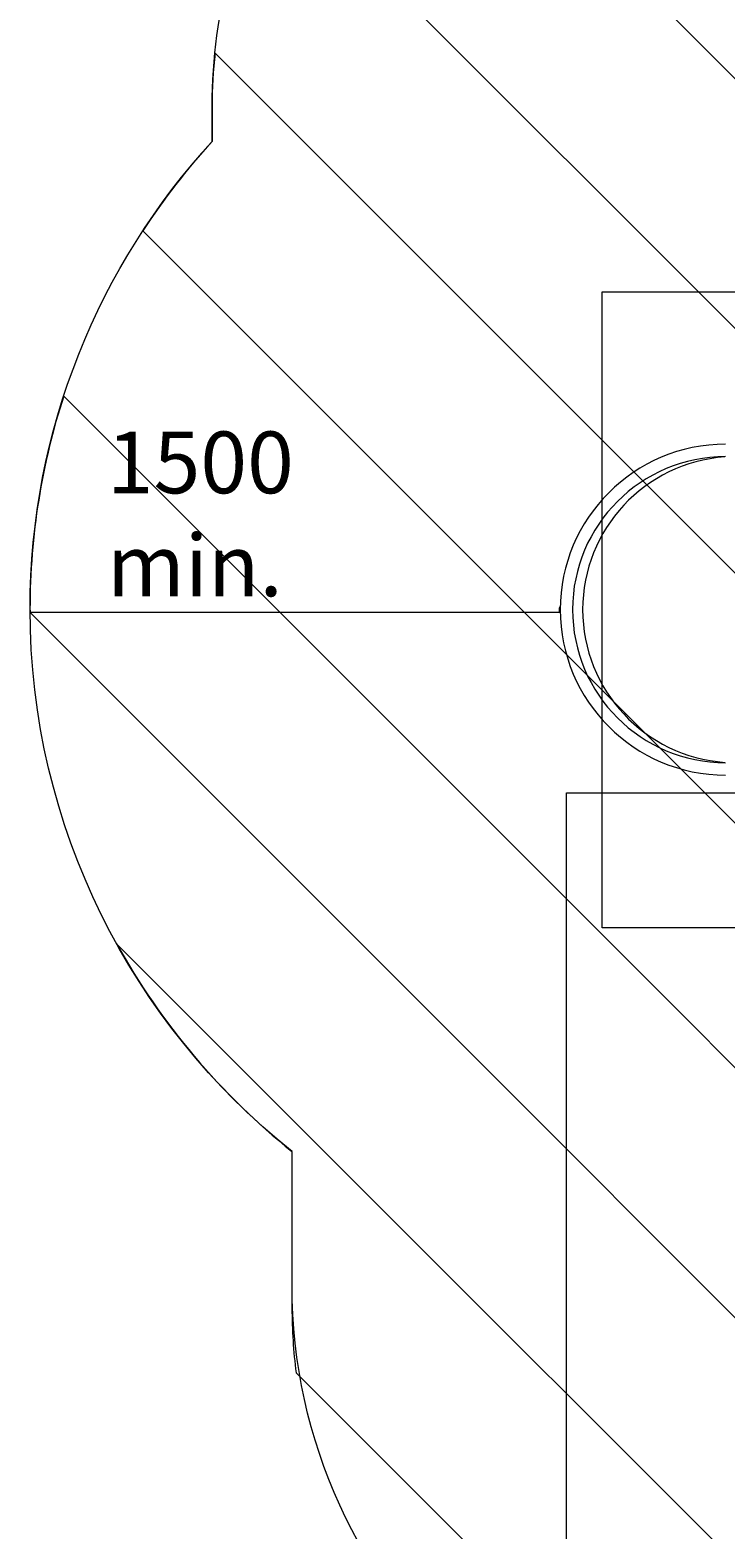
# Model space of a CAD drawing. Units: millimetres. Extents: x -3858 to 11048, y -9551 to 1151.
# Drawn here: x -3337 to -1369, y -6820 to -2573 of the extents above; entities that cross this region are included whole.
import ezdxf

# ---------------------------------------------------------------- set-up
doc = ezdxf.new("R2010")
doc.units = ezdxf.units.MM
doc.header["$MEASUREMENT"] = 0
doc.layers.add('Work Layer', color=7, linetype='Continuous', lineweight=0)

msp = doc.modelspace()

# ---------------------------------------------------------------- linework, layer by layer
at = {"layer": 'Work Layer', "color": 154, "lineweight": 9, "true_color": 0x005daa}
msp.add_line((-1837, -4222.1), (-3336, -4222.1), dxfattribs=at)
at = {"layer": 'Work Layer', "color": 18, "lineweight": 5, "true_color": 0x000000}
msp.add_lwpolyline([(83.2, -5114.4), (-1716.8, -5114.4), (-1716.8, -3314.4), (83.2, -3314.4)], close=True, dxfattribs=at)
at = {"layer": 'Work Layer', "color": 240, "lineweight": 9, "true_color": 0xec1c24}
msp.add_open_spline([(6662.1, -4362.3), (6662.1, -4362.3), (7148.1, -4362.3), (7148.1, -4362.3), (7592.3, -4362.3), (7991.2, -4169.1), (8265.8, -3862.3), (8265.8, -3862.3), (8847.8, -3862.3), (8847.8, -3862.3), (9400.1, -3862.3), (9847.8, -3414.6), (9847.8, -2862.3), (9847.8, -2862.3), (9847.8, -1876.9), (9847.8, -1876.9), (9847.8, -1324.6), (9400.1, -876.9), (8847.8, -876.9), (8847.8, -876.9), (8265.8, -876.9), (8265.8, -876.9), (7991.2, -570.1), (7592.3, -376.9), (7148.1, -376.9), (7148.1, -376.9), (6474.9, -376.9), (6474.9, -376.9), (6474.9, -376.9), (5142.9, -376.9), (5142.9, -376.9), (4869.6, -88.8), (4483.4, 91.2), (4054.9, 91.2), (4054.9, 91.2), (3158.7, 91.2), (3158.7, 91.2), (2402, 91.2), (1776.6, -469.2), (1673.8, -1197.5), (1673.8, -1197.5), (913.4, -1257.4), (913.4, -1257.4), (787.8, -780.7), (433.7, -395.4), (-24.9, -224.8), (-255.2, -83.5), (-525.9, -2), (-815.4, -2), (-815.4, -2), (-821.2, -2), (-821.2, -2), (-1326.7, -2), (-1775, -250.8), (-2050.8, -632.1), (-2294.6, -833.2), (-2475.4, -1110.1), (-2555.2, -1433.7), (-2578.7, -1528.7), (-2592.3, -1625.7), (-2596.8, -1723.3), (-2614.7, -1816.3), (-2624.4, -1912.1), (-2624.4, -2010.3), (-2624.4, -2021.7), (-2623.8, -2033.1), (-2623.5, -2044.5), (-2749, -2263.8), (-2821.2, -2517.6), (-2821.2, -2788.4), (-2821.2, -2788.4), (-2821.2, -2888.2), (-2821.2, -2888.2), (-3141.4, -3238.6), (-3336.7, -3703.2), (-3336.7, -4212.4), (-3336.7, -4832.2), (-3047, -5385.9), (-2595.1, -5747.9), (-2595.1, -5747.9), (-2595.1, -6126.6), (-2595.1, -6126.6), (-2595.1, -6570.8), (-2401.9, -6969.7), (-2095.1, -7244.3), (-2095.1, -7244.3), (-2095.1, -7818.1), (-2095.1, -7818.1), (-2095.1, -8370.4), (-1647.4, -8818.2), (-1095.1, -8818.2), (-1095.1, -8818.2), (-542.4, -8818.2), (-542.4, -8818.2), (9.9, -8818.2), (457.6, -8370.4), (457.6, -7818.1), (457.6, -7818.1), (460.5, -7244.3), (460.5, -7244.3), (767.3, -6969.7), (976, -6570.8), (976, -6126.6), (976, -6126.6), (976, -5711.3), (976, -5711.3), (1071.8, -5684.6), (1188.8, -5648.7), (1275.9, -5604.6), (1273.2, -5645), (1271.2, -5685.7), (1271.2, -5726.8), (1271.2, -5726.8), (1271.2, -7781), (1271.2, -7781), (1271.2, -8758.6), (2063.7, -9551), (3041.2, -9551), (3041.2, -9551), (5095.5, -9551), (5095.5, -9551), (5334.4, -9551), (5562.2, -9503.4), (5770.1, -9417.6), (5770.1, -9417.6), (8106.9, -9417.6), (8106.9, -9417.6), (9045.8, -9417.6), (9806.9, -8656.5), (9806.9, -7717.6), (9806.9, -7717.6), (9806.9, -6715.9), (9806.9, -6715.9), (9806.9, -5777), (9045.8, -5015.8), (8106.9, -5015.8), (8106.9, -5015.8), (6716.4, -5015.8), (6716.4, -5015.8), (6650.5, -4865.8), (6564.7, -4726.4), (6461.8, -4601.6), (6536.4, -4529), (6603.8, -4449), (6662.1, -4362.3)], degree=3, knots=[0, 0, 0, 0, 1, 1, 1, 2, 2, 2, 3, 3, 3, 4, 4, 4, 5, 5, 5, 6, 6, 6, 7, 7, 7, 8, 8, 8, 9, 9, 9, 10, 10, 10, 11, 11, 11, 12, 12, 12, 13, 13, 13, 14, 14, 14, 15, 15, 15, 16, 16, 16, 17, 17, 17, 18, 18, 18, 19, 19, 19, 20, 20, 20, 21, 21, 21, 22, 22, 22, 23, 23, 23, 24, 24, 24, 25, 25, 25, 26, 26, 26, 27, 27, 27, 28, 28, 28, 29, 29, 29, 30, 30, 30, 31, 31, 31, 32, 32, 32, 33, 33, 33, 34, 34, 34, 35, 35, 35, 36, 36, 36, 37, 37, 37, 38, 38, 38, 39, 39, 39, 40, 40, 40, 41, 41, 41, 42, 42, 42, 43, 43, 43, 44, 44, 44, 45, 45, 45, 46, 46, 46, 47, 47, 47, 48, 48, 48, 48], dxfattribs=at)
at = {"layer": 'Work Layer', "color": 252, "lineweight": 9, "true_color": 0x919090}
for points, knots in [([(-988.7, -3062.8), (-988.7, -3062.8), (-2566.7, -1484.8), (-2566.7, -1484.8), (-2583.1, -1563.4), (-2593.3, -1643.1), (-2597.1, -1723.4), (-2614.9, -1816.3), (-2624.6, -1912.2), (-2624.6, -2010.3), (-2624.6, -2021.7), (-2624, -2033.1), (-2623.8, -2044.5), (-2634.8, -2063.8), (-2644.9, -2083.7), (-2655.1, -2103.5), (-2655.1, -2103.5), (-988.7, -3769.9), (-988.7, -3769.9), (-988.7, -3769.9), (-988.7, -3062.8), (-988.7, -3062.8)], [0, 0, 0, 0, 1, 1, 1, 2, 2, 2, 3, 3, 3, 4, 4, 4, 5, 5, 5, 6, 6, 6, 7, 7, 7, 7]), ([(949.2, -6400.7), (949.2, -6400.7), (-2813.1, -2638.4), (-2813.1, -2638.4), (-2818.1, -2687.8), (-2821.4, -2737.7), (-2821.4, -2788.4), (-2821.4, -2788.4), (-2821.4, -2888.2), (-2821.4, -2888.2), (-2893.4, -2967), (-2958.7, -3051.8), (-3017.3, -3141.3), (-3017.3, -3141.3), (746.9, -6905.5), (746.9, -6905.5)], [0, 0, 0, 0, 1, 1, 1, 2, 2, 2, 3, 3, 3, 4, 4, 4, 5, 5, 5, 5]), ([(417.1, -7268.6), (417.1, -7268.6), (-3241.6, -3609.9), (-3241.6, -3609.9), (-3303.2, -3799.9), (-3337, -4002.3), (-3337, -4212.4), (-3337, -4215.6), (-3336.7, -4218.7), (-3336.7, -4221.9), (-3336.7, -4221.9), (-32.1, -7526.5), (-32.1, -7526.5)], [0, 0, 0, 0, 1, 1, 1, 2, 2, 2, 3, 3, 3, 4, 4, 4, 4]), ([(-635.9, -7615.6), (-635.9, -7615.6), (-3091.8, -5159.7), (-3091.8, -5159.7), (-2966, -5386.5), (-2797, -5586.4), (-2595.3, -5747.9), (-2595.3, -5747.9), (-2595.3, -6191.3), (-2595.3, -6191.3), (-2595.3, -6253.5), (-2591.1, -6314.6), (-2583.7, -6374.9), (-2583.7, -6374.9), (-1367.2, -7591.4), (-1367.2, -7591.4)], [0, 0, 0, 0, 1, 1, 1, 2, 2, 2, 3, 3, 3, 4, 4, 4, 5, 5, 5, 5])]:
    msp.add_open_spline(points, degree=3, knots=knots, dxfattribs=at)
at = {"layer": 'Work Layer', "color": 18, "lineweight": 5, "true_color": 0x000000}
for points in [[(-1367.5, -3745.7), (-1626.1, -3745.7), (-1835.8, -3955.4), (-1835.8, -4214), (-1835.8, -4472.7), (-1626.1, -4682.3), (-1367.5, -4682.3)], [(-1367.5, -3780.7), (-1606.8, -3780.7), (-1800.9, -3974.7), (-1800.9, -4214), (-1800.9, -4453.4), (-1606.8, -4647.4), (-1367.5, -4647.4)], [(-1369.6, -3781.7), (-1596.5, -3797.9), (-1772.3, -3986.6), (-1772.3, -4214), (-1772.3, -4441.5), (-1596.5, -4630.2), (-1369.6, -4646.3)]]:
    msp.add_open_spline(points, degree=3, knots=[0, 0, 0, 0, 1, 1, 1, 2, 2, 2, 2], dxfattribs=at)
msp.add_open_spline([(-1837, -4206), (-1839.6, -4211), (-1839.6, -4217.1), (-1837, -4222.1)], degree=3, dxfattribs=at)
at = {"layer": 'Work Layer', "color": 142, "lineweight": 9, "true_color": 0x26a9e0}
msp.add_open_spline([(-1818.2, -4733), (-1818.2, -4733), (-1818.2, -6896.7), (-1818.2, -6896.7), (-1818.2, -7449), (-1370.5, -7896.7), (-818.2, -7896.7), (-265.9, -7896.7), (181.8, -7449), (181.8, -6896.7), (181.8, -6896.7), (181.8, -4733), (181.8, -4733), (181.8, -4733), (-1818.2, -4733), (-1818.2, -4733)], degree=3, knots=[0, 0, 0, 0, 1, 1, 1, 2, 2, 2, 3, 3, 3, 4, 4, 4, 5, 5, 5, 5], dxfattribs=at)

# ---------------------------------------------------------------- texts
at = {"layer": 'Work Layer', "insert": (-3119.5, -4176.1), "char_height": 0.2, "attachment_point": 7}
msp.add_mtext('\\C154;\\c11164928;\\FArial|b0|i0|c1;\\H174.836667;\\W1.000000;1500 min.', dxfattribs=at)

doc.saveas('drawing.dxf')
